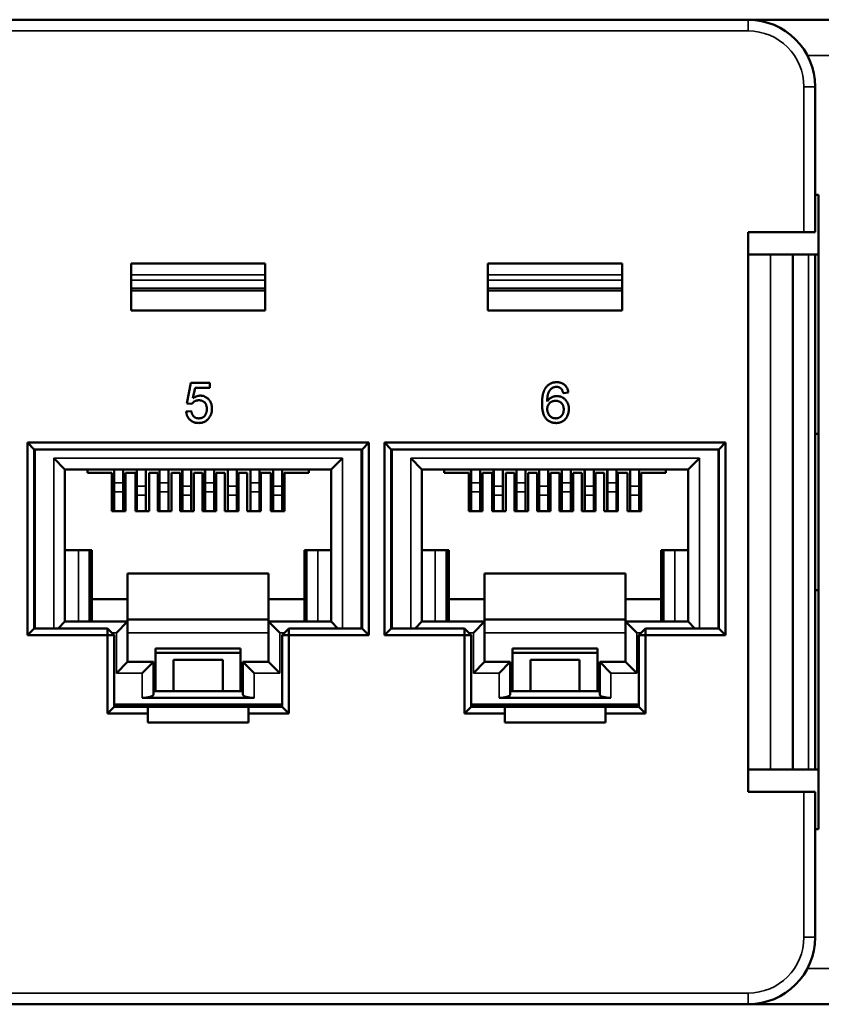
# Model space of a CAD drawing. Units: millimetres. Extents: x 368 to 1040, y 479 to 702.
# Drawn here: x 461 to 497, y 479 to 523 of the extents above; entities that cross this region are included whole.
import ezdxf

# ---------------------------------------------------------------- set-up
doc = ezdxf.new("R2010")
doc.units = ezdxf.units.MM
doc.layers.add('MD_可視', color=7, linetype='Continuous', lineweight=50)
doc.layers.add('MD_狭い可視', color=7, linetype='Continuous', lineweight=35)

# ---------------------------------------------------------------- blocks, each defined once
blk = doc.blocks.new('CustomObjectsInViewport4_0')
at = {"layer": 'MD_可視'}
for p, q in [((396.713, 523.097), (493.713, 523.097)), ((493.713, 523.097), (494.363, 523.097)), ((494.363, 523.097), (505.363, 523.097)), ((494.363, 523.026), (494.363, 523.097)), ((496.713, 520.097), (496.713, 513.597)), ((496.713, 515.272), (496.863, 515.272)), ((496.863, 515.272), (496.863, 486.922)), ((493.713, 513.597), (493.713, 488.597)), ((496.213, 513.597), (493.713, 513.597)), ((496.213, 513.597), (496.713, 513.597)), ((466.138, 512.197), (472.138, 512.197)), ((466.138, 510.097), (466.138, 512.197)), ((472.138, 512.197), (472.138, 510.097)), ((482.088, 512.197), (488.088, 512.197)), ((482.088, 510.097), (482.088, 512.197)), ((488.088, 512.197), (488.088, 510.097)), ((494.713, 512.597), (493.713, 512.597)), ((495.713, 512.597), (494.713, 512.597)), ((495.713, 512.597), (495.713, 489.597)), ((496.413, 512.597), (495.713, 512.597)), ((496.713, 512.597), (496.413, 512.597)), ((496.713, 512.597), (496.863, 512.597)), ((496.713, 512.597), (496.713, 489.597)), ((472.138, 510.997), (466.138, 510.997)), ((488.088, 510.997), (482.088, 510.997)), ((472.138, 510.097), (466.138, 510.097)), ((488.088, 510.097), (482.088, 510.097)), ((468.627, 505.951), (468.811, 506.874)), ((468.811, 506.874), (469.665, 506.874)), ((469, 506.643), (468.908, 506.177)), ((469.665, 506.643), (469, 506.643)), ((469.665, 506.874), (469.665, 506.643)), ((485.684, 506.436), (485.454, 506.413)), ((468.604, 505.582), (468.834, 505.605)), ((468.857, 505.928), (468.627, 505.951)), ((496.713, 504.597), (496.863, 504.597)), ((461.513, 495.597), (461.513, 504.197)), ((461.513, 504.197), (476.763, 504.197)), ((461.513, 504.197), (461.813, 503.897)), ((461.813, 503.897), (461.813, 495.897)), ((476.463, 503.897), (461.813, 503.897)), ((461.838, 503.897), (461.838, 495.897)), ((476.438, 495.897), (476.438, 503.897)), ((476.763, 504.197), (476.463, 503.897)), ((476.463, 495.897), (476.463, 503.897)), ((476.763, 504.197), (476.763, 495.597)), ((477.463, 495.597), (477.463, 504.197)), ((477.463, 504.197), (492.713, 504.197)), ((477.463, 504.197), (477.763, 503.897)), ((477.763, 503.897), (477.763, 495.897)), ((492.413, 503.897), (477.763, 503.897)), ((477.788, 503.897), (477.788, 495.897)), ((492.388, 495.897), (492.388, 503.897)), ((492.713, 504.197), (492.413, 503.897)), ((492.413, 495.897), (492.413, 503.897)), ((492.713, 504.197), (492.713, 495.597)), ((462.688, 503.497), (463.188, 502.997)), ((475.588, 503.497), (475.088, 502.997)), ((478.638, 503.497), (479.138, 502.997)), ((491.538, 503.497), (491.038, 502.997)), ((475.088, 502.997), (463.188, 502.997)), ((463.188, 502.997), (463.188, 496.197)), ((464.188, 502.997), (464.188, 502.847)), ((465.379, 502.997), (465.379, 501.162)), ((465.387, 502.997), (465.387, 502.396)), ((465.787, 502.997), (465.787, 502.396)), ((466.395, 502.997), (466.395, 501.143)), ((466.403, 502.997), (466.403, 502.255)), ((466.803, 502.997), (466.803, 502.255)), ((467.411, 502.997), (467.411, 501.162)), ((467.417, 502.997), (467.417, 502.396)), ((467.817, 502.997), (467.817, 502.396)), ((468.427, 502.997), (468.427, 501.143)), ((468.433, 502.997), (468.433, 502.255)), ((468.833, 502.997), (468.833, 502.255)), ((469.443, 502.997), (469.443, 501.162)), ((469.449, 502.997), (469.449, 502.396)), ((469.849, 502.997), (469.849, 502.396)), ((470.459, 502.997), (470.459, 501.143)), ((470.465, 502.997), (470.465, 502.255)), ((470.865, 502.997), (470.865, 502.255)), ((471.473, 502.997), (471.473, 501.162)), ((471.481, 502.997), (471.481, 502.396)), ((471.881, 502.997), (471.881, 502.396)), ((472.489, 502.997), (472.489, 501.143)), ((472.497, 502.997), (472.497, 502.255)), ((472.897, 502.997), (472.897, 502.255)), ((474.088, 502.847), (474.088, 502.997)), ((475.088, 496.197), (475.088, 502.997)), ((491.038, 502.997), (479.138, 502.997)), ((479.138, 502.997), (479.138, 496.197)), ((480.138, 502.997), (480.138, 502.847)), ((481.329, 502.997), (481.329, 501.162)), ((481.337, 502.997), (481.337, 502.396)), ((481.737, 502.997), (481.737, 502.396)), ((482.345, 502.997), (482.345, 501.143)), ((482.353, 502.997), (482.353, 502.255)), ((482.753, 502.997), (482.753, 502.255)), ((483.361, 502.997), (483.361, 501.162)), ((483.367, 502.997), (483.367, 502.396)), ((483.767, 502.997), (483.767, 502.396)), ((484.377, 502.997), (484.377, 501.143)), ((484.383, 502.997), (484.383, 502.255)), ((484.783, 502.997), (484.783, 502.255)), ((485.393, 502.997), (485.393, 501.162)), ((485.399, 502.997), (485.399, 502.396)), ((485.799, 502.997), (485.799, 502.396)), ((486.409, 502.997), (486.409, 501.143)), ((486.415, 502.997), (486.415, 502.255)), ((486.815, 502.997), (486.815, 502.255)), ((487.423, 502.997), (487.423, 501.162)), ((487.431, 502.997), (487.431, 502.396)), ((487.831, 502.997), (487.831, 502.396)), ((488.439, 502.997), (488.439, 501.143)), ((488.447, 502.997), (488.447, 502.255)), ((488.847, 502.997), (488.847, 502.255)), ((490.038, 502.847), (490.038, 502.997)), ((491.038, 496.197), (491.038, 502.997)), ((464.188, 502.847), (465.283, 502.847)), ((465.283, 502.847), (465.283, 501.137)), ((465.283, 502.847), (465.288, 502.847)), ((465.288, 502.847), (465.288, 501.137)), ((465.893, 502.847), (466.333, 502.847)), ((465.893, 501.137), (465.893, 502.847)), ((466.333, 502.847), (466.333, 501.137)), ((466.943, 502.847), (467.333, 502.847)), ((466.943, 501.137), (466.943, 502.847)), ((467.333, 502.847), (467.333, 501.137)), ((467.943, 502.847), (468.333, 502.847)), ((467.943, 501.137), (467.943, 502.847)), ((468.333, 502.847), (468.333, 501.137)), ((468.943, 502.847), (469.333, 502.847)), ((468.943, 501.137), (468.943, 502.847)), ((469.333, 502.847), (469.333, 501.137)), ((469.943, 502.847), (470.333, 502.847)), ((469.943, 501.137), (469.943, 502.847)), ((470.333, 502.847), (470.333, 501.137)), ((470.943, 502.847), (471.333, 502.847)), ((470.943, 501.137), (470.943, 502.847)), ((471.333, 502.847), (471.333, 501.137)), ((471.943, 502.847), (472.383, 502.847)), ((471.943, 501.137), (471.943, 502.847)), ((472.383, 502.847), (472.383, 501.137)), ((472.988, 502.847), (472.988, 501.137)), ((472.988, 502.847), (472.993, 502.847)), ((472.993, 502.847), (474.088, 502.847)), ((472.993, 501.137), (472.993, 502.847)), ((480.138, 502.847), (481.233, 502.847)), ((481.233, 502.847), (481.233, 501.137)), ((481.233, 502.847), (481.238, 502.847)), ((481.238, 502.847), (481.238, 501.137)), ((481.843, 502.847), (482.283, 502.847)), ((481.843, 501.137), (481.843, 502.847)), ((482.283, 502.847), (482.283, 501.137)), ((482.893, 502.847), (483.283, 502.847)), ((482.893, 501.137), (482.893, 502.847)), ((483.283, 502.847), (483.283, 501.137)), ((483.893, 502.847), (484.283, 502.847)), ((483.893, 501.137), (483.893, 502.847)), ((484.283, 502.847), (484.283, 501.137)), ((484.893, 502.847), (485.283, 502.847)), ((484.893, 501.137), (484.893, 502.847)), ((485.283, 502.847), (485.283, 501.137)), ((485.893, 502.847), (486.283, 502.847)), ((485.893, 501.137), (485.893, 502.847)), ((486.283, 502.847), (486.283, 501.137)), ((486.893, 502.847), (487.283, 502.847)), ((486.893, 501.137), (486.893, 502.847)), ((487.283, 502.847), (487.283, 501.137)), ((487.893, 502.847), (488.333, 502.847)), ((487.893, 501.137), (487.893, 502.847)), ((488.333, 502.847), (488.333, 501.137)), ((488.938, 502.847), (488.938, 501.137)), ((488.938, 502.847), (488.943, 502.847)), ((488.943, 502.847), (490.038, 502.847)), ((488.943, 501.137), (488.943, 502.847)), ((465.387, 502.396), (465.387, 501.995)), ((465.787, 502.396), (465.787, 501.995)), ((466.403, 502.255), (466.403, 501.854)), ((466.803, 502.255), (466.803, 501.854)), ((467.417, 502.396), (467.417, 501.995)), ((467.817, 502.396), (467.817, 501.995)), ((468.433, 502.255), (468.433, 501.854)), ((468.833, 502.255), (468.833, 501.854)), ((469.449, 502.396), (469.449, 501.995)), ((469.849, 502.396), (469.849, 501.995)), ((470.465, 502.255), (470.465, 501.854)), ((470.865, 502.255), (470.865, 501.854)), ((471.481, 502.396), (471.481, 501.995)), ((471.881, 502.396), (471.881, 501.995)), ((472.497, 502.255), (472.497, 501.854)), ((472.897, 502.255), (472.897, 501.854)), ((481.337, 502.396), (481.337, 501.995)), ((481.737, 502.396), (481.737, 501.995)), ((482.353, 502.255), (482.353, 501.854)), ((482.753, 502.255), (482.753, 501.854)), ((483.367, 502.396), (483.367, 501.995)), ((483.767, 502.396), (483.767, 501.995)), ((484.383, 502.255), (484.383, 501.854)), ((484.783, 502.255), (484.783, 501.854)), ((485.399, 502.396), (485.399, 501.995)), ((485.799, 502.396), (485.799, 501.995)), ((486.415, 502.255), (486.415, 501.854)), ((486.815, 502.255), (486.815, 501.854)), ((487.431, 502.396), (487.431, 501.995)), ((487.831, 502.396), (487.831, 501.995)), ((488.447, 502.255), (488.447, 501.854)), ((488.847, 502.255), (488.847, 501.854)), ((465.387, 501.995), (465.387, 501.137)), ((465.787, 501.995), (465.787, 501.137)), ((466.403, 501.854), (466.403, 501.137)), ((466.803, 501.854), (466.803, 501.137)), ((467.417, 501.995), (467.417, 501.137)), ((467.817, 501.995), (467.817, 501.137)), ((468.433, 501.854), (468.433, 501.137)), ((468.833, 501.854), (468.833, 501.137)), ((469.449, 501.995), (469.449, 501.137)), ((469.849, 501.995), (469.849, 501.137)), ((470.465, 501.854), (470.465, 501.137)), ((470.865, 501.854), (470.865, 501.137)), ((471.481, 501.995), (471.481, 501.137)), ((471.881, 501.995), (471.881, 501.137)), ((472.497, 501.854), (472.497, 501.137)), ((472.897, 501.854), (472.897, 501.137)), ((481.337, 501.995), (481.337, 501.137)), ((481.737, 501.995), (481.737, 501.137)), ((482.353, 501.854), (482.353, 501.137)), ((482.753, 501.854), (482.753, 501.137)), ((483.367, 501.995), (483.367, 501.137)), ((483.767, 501.995), (483.767, 501.137)), ((484.383, 501.854), (484.383, 501.137)), ((484.783, 501.854), (484.783, 501.137)), ((485.399, 501.995), (485.399, 501.137)), ((485.799, 501.995), (485.799, 501.137)), ((486.415, 501.854), (486.415, 501.137)), ((486.815, 501.854), (486.815, 501.137)), ((487.431, 501.995), (487.431, 501.137)), ((487.831, 501.995), (487.831, 501.137)), ((488.447, 501.854), (488.447, 501.137)), ((488.847, 501.854), (488.847, 501.137)), ((465.379, 501.162), (465.379, 501.137)), ((465.387, 501.162), (465.379, 501.162)), ((467.411, 501.162), (467.411, 501.137)), ((467.417, 501.162), (467.411, 501.162)), ((469.443, 501.162), (469.443, 501.137)), ((469.449, 501.162), (469.443, 501.162)), ((471.473, 501.162), (471.473, 501.137)), ((471.481, 501.162), (471.473, 501.162)), ((481.329, 501.162), (481.329, 501.137)), ((481.337, 501.162), (481.329, 501.162)), ((483.361, 501.162), (483.361, 501.137)), ((483.367, 501.162), (483.361, 501.162)), ((485.393, 501.162), (485.393, 501.137)), ((485.399, 501.162), (485.393, 501.162)), ((487.423, 501.162), (487.423, 501.137)), ((487.431, 501.162), (487.423, 501.162)), ((465.893, 501.137), (465.283, 501.137)), ((466.943, 501.137), (466.333, 501.137)), ((466.395, 501.143), (466.395, 501.137)), ((466.403, 501.143), (466.395, 501.143)), ((467.943, 501.137), (467.333, 501.137)), ((468.943, 501.137), (468.333, 501.137)), ((468.427, 501.143), (468.427, 501.137)), ((468.433, 501.143), (468.427, 501.143)), ((469.943, 501.137), (469.333, 501.137)), ((470.943, 501.137), (470.333, 501.137)), ((470.459, 501.143), (470.459, 501.137)), ((470.465, 501.143), (470.459, 501.143)), ((471.943, 501.137), (471.333, 501.137)), ((472.993, 501.137), (472.383, 501.137)), ((472.497, 501.143), (472.489, 501.143)), ((472.489, 501.143), (472.489, 501.137)), ((481.843, 501.137), (481.233, 501.137)), ((482.893, 501.137), (482.283, 501.137)), ((482.345, 501.143), (482.345, 501.137)), ((482.353, 501.143), (482.345, 501.143)), ((483.893, 501.137), (483.283, 501.137)), ((484.893, 501.137), (484.283, 501.137)), ((484.377, 501.143), (484.377, 501.137)), ((484.383, 501.143), (484.377, 501.143)), ((485.893, 501.137), (485.283, 501.137)), ((486.893, 501.137), (486.283, 501.137)), ((486.409, 501.143), (486.409, 501.137)), ((486.415, 501.143), (486.409, 501.143)), ((487.893, 501.137), (487.283, 501.137)), ((488.943, 501.137), (488.333, 501.137)), ((488.447, 501.143), (488.439, 501.143)), ((488.439, 501.143), (488.439, 501.137)), ((463.188, 499.397), (464.388, 499.397)), ((464.288, 499.397), (464.288, 496.197)), ((464.288, 499.297), (464.388, 499.297)), ((464.388, 499.397), (464.388, 497.197)), ((473.888, 499.397), (475.088, 499.397)), ((473.888, 497.197), (473.888, 499.397)), ((473.888, 499.297), (473.988, 499.297)), ((473.988, 496.197), (473.988, 499.397)), ((479.138, 499.397), (480.338, 499.397)), ((480.238, 499.397), (480.238, 496.197)), ((480.238, 499.297), (480.338, 499.297)), ((480.338, 499.397), (480.338, 497.197)), ((489.838, 499.397), (491.038, 499.397)), ((489.838, 497.197), (489.838, 499.397)), ((489.838, 499.297), (489.938, 499.297)), ((489.938, 496.197), (489.938, 499.397)), ((465.988, 497.197), (465.988, 498.347)), ((472.288, 498.347), (465.988, 498.347)), ((472.288, 498.347), (472.288, 497.197)), ((481.938, 497.197), (481.938, 498.347)), ((488.238, 498.347), (481.938, 498.347)), ((488.238, 498.347), (488.238, 497.197)), ((461.813, 497.397), (461.838, 497.397)), ((476.438, 497.397), (476.463, 497.397)), ((477.763, 497.397), (477.788, 497.397)), ((492.388, 497.397), (492.413, 497.397)), ((496.713, 497.597), (496.863, 497.597)), ((464.388, 497.197), (464.388, 496.197)), ((465.988, 497.197), (464.388, 497.197)), ((465.988, 496.197), (465.988, 497.197)), ((473.888, 497.197), (472.288, 497.197)), ((472.288, 497.197), (472.288, 496.197)), ((473.888, 496.197), (473.888, 497.197)), ((480.338, 497.197), (480.338, 496.197)), ((481.938, 497.197), (480.338, 497.197)), ((481.938, 496.197), (481.938, 497.197)), ((489.838, 497.197), (488.238, 497.197)), ((488.238, 497.197), (488.238, 496.197)), ((489.838, 496.197), (489.838, 497.197)), ((461.513, 495.597), (461.813, 495.897)), ((461.813, 495.897), (465.088, 495.897)), ((462.888, 495.897), (463.188, 496.197)), ((463.188, 496.197), (465.988, 496.197)), ((464.288, 496.297), (464.388, 496.297)), ((465.388, 495.597), (465.088, 495.897)), ((465.088, 495.597), (465.088, 495.897)), ((465.488, 495.697), (465.988, 496.197)), ((465.988, 496.297), (472.288, 496.297)), ((465.988, 496.197), (465.988, 494.397)), ((472.288, 494.397), (472.288, 496.197)), ((472.288, 496.197), (475.088, 496.197)), ((472.788, 495.697), (472.288, 496.197)), ((472.888, 495.597), (473.188, 495.897)), ((473.188, 495.897), (476.463, 495.897)), ((473.188, 495.597), (473.188, 495.897)), ((473.888, 496.297), (473.988, 496.297)), ((475.388, 495.897), (475.088, 496.197)), ((476.763, 495.597), (476.463, 495.897)), ((477.463, 495.597), (477.763, 495.897)), ((477.763, 495.897), (481.038, 495.897)), ((478.838, 495.897), (479.138, 496.197)), ((479.138, 496.197), (481.938, 496.197)), ((480.238, 496.297), (480.338, 496.297)), ((481.338, 495.597), (481.038, 495.897)), ((481.038, 495.597), (481.038, 495.897)), ((481.438, 495.697), (481.938, 496.197)), ((481.938, 496.297), (488.238, 496.297)), ((481.938, 496.197), (481.938, 494.397)), ((488.238, 494.397), (488.238, 496.197)), ((488.238, 496.197), (491.038, 496.197)), ((488.738, 495.697), (488.238, 496.197)), ((488.838, 495.597), (489.138, 495.897)), ((489.138, 495.897), (492.413, 495.897)), ((489.138, 495.597), (489.138, 495.897)), ((489.838, 496.297), (489.938, 496.297)), ((491.338, 495.897), (491.038, 496.197)), ((492.713, 495.597), (492.413, 495.897)), ((465.088, 495.597), (461.513, 495.597)), ((465.088, 492.097), (465.088, 495.597)), ((465.088, 495.597), (465.388, 495.597)), ((465.388, 495.597), (465.388, 492.397)), ((472.888, 492.397), (472.888, 495.597)), ((472.888, 495.597), (473.188, 495.597)), ((473.188, 495.597), (473.188, 492.097)), ((476.763, 495.597), (473.188, 495.597)), ((481.038, 495.597), (477.463, 495.597)), ((481.038, 492.097), (481.038, 495.597)), ((481.038, 495.597), (481.338, 495.597)), ((481.338, 495.597), (481.338, 492.397)), ((488.838, 492.397), (488.838, 495.597)), ((488.838, 495.597), (489.138, 495.597)), ((489.138, 495.597), (489.138, 492.097)), ((492.713, 495.597), (489.138, 495.597)), ((471.038, 494.997), (467.238, 494.997)), ((467.238, 494.997), (467.238, 494.797)), ((471.038, 494.797), (467.238, 494.797)), ((467.238, 494.797), (467.238, 493.097)), ((471.038, 494.997), (471.038, 494.797)), ((471.038, 493.097), (471.038, 494.797)), ((486.988, 494.997), (483.188, 494.997)), ((483.188, 494.997), (483.188, 494.797)), ((486.988, 494.797), (483.188, 494.797)), ((483.188, 494.797), (483.188, 493.097)), ((486.988, 494.997), (486.988, 494.797)), ((486.988, 493.097), (486.988, 494.797)), ((465.488, 493.897), (465.988, 494.397)), ((465.988, 494.397), (467.138, 494.397)), ((467.138, 494.397), (466.638, 493.897)), ((467.138, 494.397), (467.138, 492.931)), ((468.038, 494.497), (468.038, 493.097)), ((468.038, 494.497), (470.238, 494.497)), ((470.238, 494.497), (470.238, 493.097)), ((471.138, 492.931), (471.138, 494.397)), ((471.138, 494.397), (472.288, 494.397)), ((471.638, 493.897), (471.138, 494.397)), ((472.788, 493.897), (472.288, 494.397)), ((481.438, 493.897), (481.938, 494.397)), ((481.938, 494.397), (483.088, 494.397)), ((483.088, 494.397), (482.588, 493.897)), ((483.088, 494.397), (483.088, 492.931)), ((483.988, 494.497), (483.988, 493.097)), ((483.988, 494.497), (486.188, 494.497)), ((486.188, 494.497), (486.188, 493.097)), ((487.088, 492.931), (487.088, 494.397)), ((487.088, 494.397), (488.238, 494.397)), ((487.588, 493.897), (487.088, 494.397)), ((488.738, 493.897), (488.238, 494.397)), ((467.138, 493.097), (471.138, 493.097)), ((483.088, 493.097), (487.088, 493.097)), ((465.088, 492.097), (465.388, 492.397)), ((465.388, 492.497), (472.888, 492.497)), ((465.388, 492.397), (466.888, 492.397)), ((466.638, 492.797), (471.638, 492.797)), ((466.638, 492.497), (466.638, 492.397)), ((466.888, 492.397), (471.388, 492.397)), ((466.888, 492.397), (466.888, 492.097)), ((471.388, 492.397), (472.888, 492.397)), ((471.388, 492.097), (471.388, 492.397)), ((471.638, 492.397), (471.638, 492.497)), ((472.888, 492.397), (473.188, 492.097)), ((481.038, 492.097), (481.338, 492.397)), ((481.338, 492.497), (488.838, 492.497)), ((481.338, 492.397), (482.838, 492.397)), ((482.588, 492.797), (487.588, 492.797)), ((482.588, 492.497), (482.588, 492.397)), ((482.838, 492.397), (487.338, 492.397)), ((482.838, 492.397), (482.838, 492.097)), ((487.338, 492.397), (488.838, 492.397)), ((487.338, 492.097), (487.338, 492.397)), ((487.588, 492.397), (487.588, 492.497)), ((488.838, 492.397), (489.138, 492.097)), ((466.888, 492.097), (465.088, 492.097)), ((466.888, 492.097), (466.888, 491.697)), ((473.188, 492.097), (471.388, 492.097)), ((471.388, 492.097), (471.388, 491.697)), ((482.838, 492.097), (481.038, 492.097)), ((482.838, 492.097), (482.838, 491.697)), ((489.138, 492.097), (487.338, 492.097)), ((487.338, 492.097), (487.338, 491.697)), ((466.888, 491.697), (471.388, 491.697)), ((482.838, 491.697), (487.338, 491.697)), ((494.713, 489.597), (493.713, 489.597)), ((495.713, 489.597), (494.713, 489.597)), ((496.413, 489.597), (495.713, 489.597)), ((496.413, 489.597), (496.713, 489.597)), ((496.713, 489.597), (496.863, 489.597)), ((493.713, 488.597), (496.213, 488.597)), ((496.713, 488.597), (496.213, 488.597)), ((496.713, 488.597), (496.713, 482.097)), ((496.863, 486.922), (496.713, 486.922)), ((493.713, 479.097), (396.713, 479.097)), ((493.863, 479.097), (493.713, 479.097)), ((493.863, 479.097), (493.863, 479.101)), ((505.863, 479.097), (493.863, 479.097))]:
    blk.add_line(p, q, dxfattribs=at)
at = {"layer": 'MD_可視', "extrusion": (0, 0, -1)}
for centre, start, end in [((-493.713, 520.097), 90, 180), ((-493.713, 482.097), 180, 270)]:
    blk.add_arc(centre, 3, start, end, dxfattribs=at)
for centre, start_param, end_param in [((466.638, 492.931), 0, 1.570796), ((471.638, 492.931), 1.570796, 3.141593), ((482.588, 492.931), 0, 1.570796), ((487.588, 492.931), 1.570796, 3.141593)]:
    blk.add_ellipse(centre, major_axis=(0.5, 0), ratio=0.267949, start_param=start_param, end_param=end_param, dxfattribs=at)
at = {"layer": 'MD_可視'}
for points, knots in [([(484.704, 506.693), (484.718, 506.709), (484.747, 506.741), (484.796, 506.783), (484.848, 506.819), (484.904, 506.847), (484.964, 506.87), (485.028, 506.886), (485.095, 506.895), (485.141, 506.897), (485.165, 506.897)], [0, 0, 0, 0, 0.125625, 0.247619, 0.368528, 0.488104, 0.609878, 0.735382, 0.864448, 1, 1, 1, 1]), ([(485.165, 506.897), (485.182, 506.897), (485.217, 506.896), (485.267, 506.891), (485.315, 506.881), (485.361, 506.868), (485.404, 506.85), (485.445, 506.829), (485.484, 506.804), (485.519, 506.775), (485.552, 506.743), (485.582, 506.708), (485.607, 506.67), (485.63, 506.629), (485.649, 506.585), (485.665, 506.538), (485.677, 506.488), (485.682, 506.453), (485.684, 506.436)], [0, 0, 0, 0, 0.068499, 0.134572, 0.198208, 0.259784, 0.319951, 0.379508, 0.438814, 0.498497, 0.558182, 0.617438, 0.677522, 0.737959, 0.80033, 0.86409, 0.930622, 1, 1, 1, 1]), ([(484.507, 505.94), (484.507, 505.961), (484.508, 506.003), (484.51, 506.064), (484.514, 506.124), (484.519, 506.181), (484.526, 506.235), (484.535, 506.288), (484.544, 506.338), (484.556, 506.386), (484.569, 506.433), (484.584, 506.476), (484.599, 506.518), (484.617, 506.557), (484.636, 506.595), (484.657, 506.629), (484.679, 506.662), (484.695, 506.683), (484.704, 506.693)], [0, 0, 0, 0, 0.0800336, 0.1578537, 0.2325642, 0.304731, 0.3743843, 0.4416625, 0.5060482, 0.5686923, 0.6287153, 0.6872385, 0.7432266, 0.7975674, 0.8502389, 0.9016289, 0.9510667, 1, 1, 1, 1]), ([(484.953, 506.636), (484.938, 506.624), (484.907, 506.598), (484.867, 506.551), (484.831, 506.496), (484.804, 506.445), (484.786, 506.398), (484.773, 506.359), (484.763, 506.315), (484.754, 506.268), (484.748, 506.216), (484.742, 506.16), (484.739, 506.1), (484.738, 506.058), (484.738, 506.037)], [0, 0, 0, 0, 0.088609, 0.181893, 0.280787, 0.38702, 0.444107, 0.506454, 0.574396, 0.647656, 0.726426, 0.811458, 0.90278, 1, 1, 1, 1]), ([(485.15, 506.69), (485.132, 506.689), (485.098, 506.688), (485.048, 506.677), (484.999, 506.661), (484.968, 506.645), (484.953, 506.636)], [0, 0, 0, 0, 0.252584, 0.499095, 0.747119, 1, 1, 1, 1]), ([(485.37, 506.597), (485.363, 506.605), (485.348, 506.619), (485.323, 506.638), (485.298, 506.654), (485.271, 506.667), (485.242, 506.677), (485.212, 506.684), (485.181, 506.689), (485.16, 506.689), (485.15, 506.69)], [0, 0, 0, 0, 0.128545, 0.252818, 0.375212, 0.497113, 0.618546, 0.742222, 0.869458, 1, 1, 1, 1]), ([(485.454, 506.413), (485.449, 506.433), (485.439, 506.47), (485.42, 506.521), (485.398, 506.563), (485.379, 506.587), (485.37, 506.597)], [0, 0, 0, 0, 0.2998018, 0.5643307, 0.7962039, 1, 1, 1, 1]), ([(469.165, 506.09), (469.147, 506.089), (469.113, 506.088), (469.063, 506.08), (469.018, 506.066), (468.978, 506.046), (468.943, 506.021), (468.91, 505.994), (468.881, 505.963), (468.865, 505.94), (468.857, 505.928)], [0, 0, 0, 0, 0.14786, 0.283561, 0.412369, 0.534236, 0.652692, 0.768663, 0.883652, 1, 1, 1, 1]), ([(468.908, 506.177), (468.921, 506.187), (468.946, 506.206), (468.985, 506.23), (469.025, 506.251), (469.064, 506.268), (469.105, 506.281), (469.146, 506.29), (469.187, 506.296), (469.215, 506.297), (469.229, 506.297)], [0, 0, 0, 0, 0.136729, 0.268515, 0.395529, 0.52, 0.640496, 0.761236, 0.880107, 1, 1, 1, 1]), ([(469.527, 505.701), (469.526, 505.716), (469.526, 505.744), (469.521, 505.786), (469.514, 505.825), (469.505, 505.862), (469.492, 505.896), (469.476, 505.929), (469.457, 505.958), (469.436, 505.986), (469.412, 506.011), (469.384, 506.031), (469.355, 506.05), (469.322, 506.064), (469.287, 506.076), (469.249, 506.084), (469.208, 506.088), (469.18, 506.089), (469.165, 506.09)], [0, 0, 0, 0, 0.072866, 0.141887, 0.207453, 0.270438, 0.331641, 0.390108, 0.448069, 0.505503, 0.562488, 0.619084, 0.676416, 0.735452, 0.796241, 0.860406, 0.928305, 1, 1, 1, 1]), ([(469.229, 506.297), (469.247, 506.297), (469.283, 506.296), (469.336, 506.288), (469.386, 506.275), (469.435, 506.257), (469.481, 506.234), (469.525, 506.206), (469.566, 506.172), (469.605, 506.134), (469.641, 506.092), (469.672, 506.047), (469.698, 505.999), (469.72, 505.948), (469.737, 505.893), (469.749, 505.836), (469.756, 505.776), (469.757, 505.736), (469.757, 505.715)], [0, 0, 0, 0, 0.061997, 0.122088, 0.181375, 0.239508, 0.297836, 0.35688, 0.417282, 0.47964, 0.5425, 0.604962, 0.666991, 0.730216, 0.794173, 0.860458, 0.928578, 1, 1, 1, 1]), ([(484.738, 506.037), (484.752, 506.056), (484.778, 506.094), (484.825, 506.142), (484.877, 506.184), (484.932, 506.217), (484.991, 506.242), (485.051, 506.261), (485.113, 506.272), (485.155, 506.274), (485.176, 506.274)], [0, 0, 0, 0, 0.13549, 0.265229, 0.390778, 0.51542, 0.638317, 0.759642, 0.878902, 1, 1, 1, 1]), ([(485.112, 506.067), (485.099, 506.066), (485.074, 506.066), (485.037, 506.061), (485.001, 506.053), (484.967, 506.042), (484.935, 506.027), (484.904, 506.009), (484.874, 505.988), (484.846, 505.964), (484.821, 505.938), (484.798, 505.909), (484.78, 505.878), (484.764, 505.846), (484.753, 505.811), (484.744, 505.774), (484.739, 505.735), (484.738, 505.708), (484.738, 505.695)], [0, 0, 0, 0, 0.064812, 0.127718, 0.189086, 0.249562, 0.309738, 0.370215, 0.431085, 0.493911, 0.55657, 0.617553, 0.678119, 0.739063, 0.801665, 0.864956, 0.93089, 1, 1, 1, 1]), ([(485.477, 505.683), (485.476, 505.697), (485.476, 505.726), (485.471, 505.767), (485.464, 505.806), (485.453, 505.842), (485.439, 505.876), (485.422, 505.908), (485.402, 505.938), (485.379, 505.964), (485.353, 505.988), (485.326, 506.009), (485.295, 506.027), (485.263, 506.042), (485.228, 506.053), (485.191, 506.061), (485.152, 506.066), (485.125, 506.066), (485.112, 506.067)], [0, 0, 0, 0, 0.072229, 0.141252, 0.207439, 0.270245, 0.331238, 0.391254, 0.450152, 0.509008, 0.567734, 0.625726, 0.683708, 0.742407, 0.803094, 0.865865, 0.931379, 1, 1, 1, 1]), ([(485.176, 506.274), (485.194, 506.274), (485.229, 506.273), (485.282, 506.265), (485.332, 506.252), (485.381, 506.235), (485.427, 506.211), (485.471, 506.183), (485.513, 506.15), (485.553, 506.112), (485.589, 506.07), (485.621, 506.025), (485.648, 505.976), (485.669, 505.924), (485.686, 505.87), (485.699, 505.813), (485.706, 505.752), (485.707, 505.711), (485.707, 505.69)], [0, 0, 0, 0, 0.061347, 0.121203, 0.179863, 0.238152, 0.296252, 0.35519, 0.415676, 0.478379, 0.541524, 0.603977, 0.666513, 0.729491, 0.79371, 0.859736, 0.928449, 1, 1, 1, 1]), ([(469.163, 505.074), (469.143, 505.075), (469.106, 505.075), (469.05, 505.082), (468.997, 505.093), (468.947, 505.108), (468.9, 505.127), (468.855, 505.152), (468.813, 505.18), (468.774, 505.212), (468.739, 505.249), (468.707, 505.288), (468.68, 505.33), (468.656, 505.375), (468.636, 505.423), (468.622, 505.473), (468.61, 505.526), (468.606, 505.563), (468.604, 505.582)], [0, 0, 0, 0, 0.069298, 0.135561, 0.199671, 0.261716, 0.322662, 0.382907, 0.443032, 0.503501, 0.563724, 0.62398, 0.683629, 0.743848, 0.805192, 0.867649, 0.932778, 1, 1, 1, 1]), ([(468.834, 505.605), (468.837, 505.592), (468.841, 505.567), (468.849, 505.53), (468.86, 505.496), (468.873, 505.464), (468.888, 505.435), (468.903, 505.408), (468.922, 505.385), (468.942, 505.363), (468.964, 505.344), (468.987, 505.327), (469.013, 505.313), (469.04, 505.302), (469.069, 505.293), (469.099, 505.286), (469.131, 505.283), (469.153, 505.282), (469.164, 505.282)], [0, 0, 0, 0, 0.0773613, 0.1504798, 0.2199772, 0.286681, 0.3496785, 0.4106796, 0.4694271, 0.5267557, 0.583142, 0.6388244, 0.6952635, 0.7526958, 0.8108492, 0.8713563, 0.9344364, 1, 1, 1, 1]), ([(469.164, 505.282), (469.178, 505.282), (469.205, 505.283), (469.244, 505.288), (469.281, 505.297), (469.315, 505.31), (469.348, 505.326), (469.377, 505.346), (469.406, 505.369), (469.431, 505.396), (469.453, 505.426), (469.473, 505.459), (469.489, 505.493), (469.503, 505.53), (469.514, 505.57), (469.521, 505.611), (469.526, 505.655), (469.526, 505.686), (469.527, 505.701)], [0, 0, 0, 0, 0.065801, 0.128677, 0.188676, 0.247598, 0.304849, 0.361786, 0.419523, 0.478682, 0.53877, 0.598799, 0.660184, 0.722952, 0.787993, 0.855404, 0.926153, 1, 1, 1, 1]), ([(469.757, 505.715), (469.757, 505.695), (469.756, 505.655), (469.75, 505.597), (469.739, 505.541), (469.724, 505.487), (469.704, 505.435), (469.68, 505.385), (469.653, 505.337), (469.631, 505.308), (469.62, 505.293)], [0, 0, 0, 0, 0.132462, 0.26165, 0.387547, 0.510782, 0.632675, 0.75466, 0.876523, 1, 1, 1, 1]), ([(485.138, 505.074), (485.116, 505.075), (485.071, 505.076), (485.006, 505.086), (484.944, 505.101), (484.885, 505.124), (484.829, 505.152), (484.777, 505.187), (484.728, 505.228), (484.682, 505.276), (484.64, 505.33), (484.605, 505.394), (484.574, 505.465), (484.55, 505.544), (484.531, 505.632), (484.517, 505.727), (484.509, 505.831), (484.508, 505.903), (484.507, 505.94)], [0, 0, 0, 0, 0.056157, 0.110133, 0.162537, 0.213912, 0.265146, 0.31651, 0.369179, 0.423123, 0.479276, 0.538691, 0.601978, 0.670125, 0.74365, 0.82281, 0.908261, 1, 1, 1, 1]), ([(484.738, 505.695), (484.739, 505.677), (484.74, 505.641), (484.75, 505.588), (484.766, 505.536), (484.788, 505.485), (484.815, 505.439), (484.847, 505.398), (484.883, 505.362), (484.924, 505.333), (484.968, 505.31), (485.016, 505.294), (485.067, 505.284), (485.103, 505.283), (485.121, 505.282)], [0, 0, 0, 0, 0.086177, 0.171222, 0.257573, 0.34515, 0.431508, 0.513644, 0.593539, 0.672806, 0.752058, 0.831493, 0.913823, 1, 1, 1, 1]), ([(485.121, 505.282), (485.134, 505.282), (485.159, 505.283), (485.196, 505.288), (485.231, 505.296), (485.264, 505.308), (485.295, 505.324), (485.325, 505.342), (485.352, 505.364), (485.378, 505.389), (485.401, 505.418), (485.421, 505.448), (485.439, 505.481), (485.452, 505.517), (485.463, 505.555), (485.471, 505.596), (485.476, 505.638), (485.476, 505.668), (485.477, 505.683)], [0, 0, 0, 0, 0.063965, 0.124854, 0.184383, 0.242748, 0.2999, 0.357059, 0.415719, 0.475258, 0.535508, 0.596291, 0.657728, 0.721052, 0.786261, 0.853834, 0.925318, 1, 1, 1, 1]), ([(485.707, 505.69), (485.706, 505.662), (485.705, 505.607), (485.69, 505.527), (485.668, 505.449), (485.64, 505.387), (485.615, 505.34), (485.594, 505.306), (485.571, 505.275), (485.547, 505.246), (485.52, 505.219), (485.492, 505.194), (485.462, 505.172), (485.431, 505.151), (485.398, 505.133), (485.364, 505.118), (485.329, 505.104), (485.293, 505.093), (485.256, 505.085), (485.218, 505.078), (485.178, 505.075), (485.152, 505.074), (485.138, 505.074)], [0, 0, 0, 0, 0.088899, 0.17544, 0.261633, 0.34801, 0.390819, 0.432814, 0.473776, 0.514166, 0.554107, 0.594121, 0.63362, 0.673585, 0.71348, 0.75336, 0.792891, 0.833007, 0.873643, 0.914893, 0.95695, 1, 1, 1, 1]), ([(469.62, 505.293), (469.605, 505.275), (469.578, 505.241), (469.53, 505.196), (469.478, 505.159), (469.422, 505.128), (469.363, 505.103), (469.299, 505.087), (469.232, 505.076), (469.186, 505.075), (469.163, 505.074)], [0, 0, 0, 0, 0.127893, 0.251579, 0.372793, 0.492778, 0.61359, 0.737809, 0.86618, 1, 1, 1, 1])]:
    blk.add_open_spline(points, degree=3, knots=knots, dxfattribs=at)
at = {"layer": 'MD_狭い可視'}
for p, q in [((493.713, 522.597), (493.713, 523.097)), ((493.713, 522.597), (396.713, 522.597)), ((496.366, 521.497), (503.36, 521.497)), ((496.213, 513.597), (496.213, 520.097)), ((496.213, 520.097), (496.713, 520.097)), ((494.713, 512.597), (494.713, 489.597)), ((496.413, 489.597), (496.413, 512.597)), ((472.138, 511.7), (466.138, 511.7)), ((472.138, 511.453), (466.138, 511.453)), ((488.088, 511.7), (482.088, 511.7)), ((488.088, 511.453), (482.088, 511.453)), ((472.138, 511.103), (466.138, 511.103)), ((488.088, 511.103), (482.088, 511.103)), ((462.688, 495.897), (462.688, 503.497)), ((462.688, 503.497), (475.588, 503.497)), ((475.588, 503.497), (475.588, 495.897)), ((478.638, 495.897), (478.638, 503.497)), ((478.638, 503.497), (491.538, 503.497)), ((491.538, 503.497), (491.538, 495.897)), ((465.787, 502.396), (465.387, 502.396)), ((466.803, 502.255), (466.403, 502.255)), ((467.817, 502.396), (467.417, 502.396)), ((468.833, 502.255), (468.433, 502.255)), ((469.849, 502.396), (469.449, 502.396)), ((470.865, 502.255), (470.465, 502.255)), ((471.881, 502.396), (471.481, 502.396)), ((472.897, 502.255), (472.497, 502.255)), ((481.737, 502.396), (481.337, 502.396)), ((482.753, 502.255), (482.353, 502.255)), ((483.767, 502.396), (483.367, 502.396)), ((484.783, 502.255), (484.383, 502.255)), ((485.799, 502.396), (485.399, 502.396)), ((486.815, 502.255), (486.415, 502.255)), ((487.831, 502.396), (487.431, 502.396)), ((488.847, 502.255), (488.447, 502.255)), ((465.787, 501.995), (465.387, 501.995)), ((466.803, 501.854), (466.403, 501.854)), ((467.817, 501.995), (467.417, 501.995)), ((468.833, 501.854), (468.433, 501.854)), ((469.849, 501.995), (469.449, 501.995)), ((470.865, 501.854), (470.465, 501.854)), ((471.881, 501.995), (471.481, 501.995)), ((472.897, 501.854), (472.497, 501.854)), ((481.737, 501.995), (481.337, 501.995)), ((482.753, 501.854), (482.353, 501.854)), ((483.767, 501.995), (483.367, 501.995)), ((484.783, 501.854), (484.383, 501.854)), ((485.799, 501.995), (485.399, 501.995)), ((486.815, 501.854), (486.415, 501.854)), ((487.831, 501.995), (487.431, 501.995)), ((488.847, 501.854), (488.447, 501.854)), ((463.788, 496.197), (463.788, 499.397)), ((474.488, 499.397), (474.488, 496.197)), ((479.738, 496.197), (479.738, 499.397)), ((490.438, 499.397), (490.438, 496.197)), ((465.488, 495.697), (465.288, 495.697)), ((465.488, 493.897), (465.488, 495.697)), ((465.988, 495.697), (472.288, 495.697)), ((472.988, 495.697), (472.788, 495.697)), ((472.788, 495.697), (472.788, 493.897)), ((481.438, 495.697), (481.238, 495.697)), ((481.438, 493.897), (481.438, 495.697)), ((481.938, 495.697), (488.238, 495.697)), ((488.938, 495.697), (488.738, 495.697)), ((488.738, 495.697), (488.738, 493.897)), ((466.638, 493.897), (465.488, 493.897)), ((466.638, 492.797), (466.638, 493.897)), ((471.638, 493.897), (471.638, 492.797)), ((472.788, 493.897), (471.638, 493.897)), ((482.588, 493.897), (481.438, 493.897)), ((482.588, 492.797), (482.588, 493.897)), ((487.588, 493.897), (487.588, 492.797)), ((488.738, 493.897), (487.588, 493.897)), ((496.213, 482.097), (496.213, 488.597)), ((496.213, 482.097), (496.713, 482.097)), ((503.36, 480.697), (496.366, 480.697)), ((396.713, 479.597), (493.713, 479.597)), ((493.713, 479.597), (493.713, 479.097))]:
    blk.add_line(p, q, dxfattribs=at)
for centre, start, end in [((493.713, 520.097), 0, 90), ((493.713, 482.097), 270, 0)]:
    blk.add_arc(centre, 2.5, start, end, dxfattribs=at)

msp = doc.modelspace()

# ---------------------------------------------------------------- block references
at = {"layer": 'MD_可視'}
msp.add_blockref('CustomObjectsInViewport4_0', (0, 0), dxfattribs=at)

doc.saveas('drawing.dxf')
